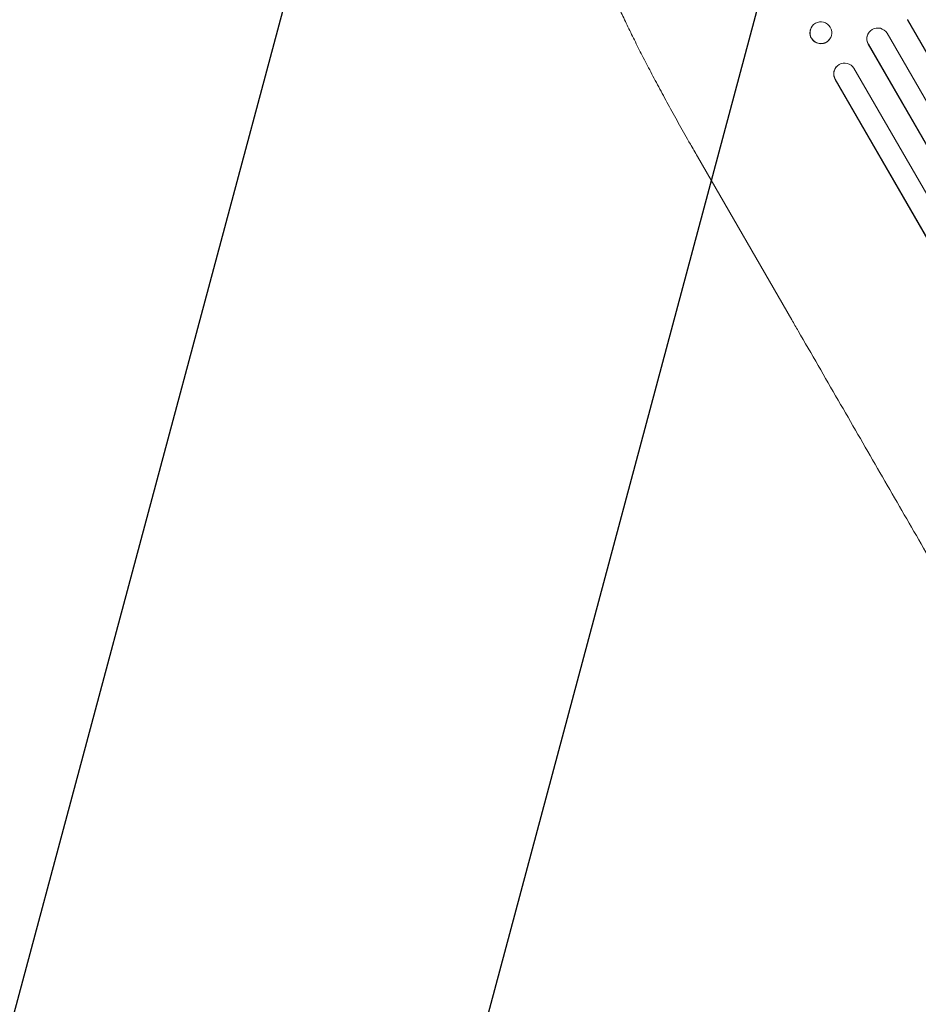
# Model space of a CAD drawing. Units: millimetres. Extents: x -4865 to 6365, y -5617 to 5057.
# Drawn here: x 148 to 770, y 2538 to 3221 of the extents above; entities that cross this region are included whole.
import ezdxf

# ---------------------------------------------------------------- set-up
doc = ezdxf.new("R2010")
doc.units = ezdxf.units.MM
doc.header["$LTSCALE"] = 20
doc.linetypes.add('HIDDEN', pattern=[9.525, 6.35, -3.175])
for name, color, linetype in [('2d', 230, 'Continuous'), ('EN-Free_Space', 10, 'HIDDEN'), ('EN-Free_Space_Hatch', 10, 'HIDDEN')]:
    doc.layers.add(name, color=color, linetype=linetype)

msp = doc.modelspace()

# ---------------------------------------------------------------- hatches: boundary and pattern name
at = {"layer": 'EN-Free_Space_Hatch'}
h = msp.add_hatch(dxfattribs=at)
h.set_pattern_fill('ANSI31', color=256, scale=100)
h.set_pattern_definition([(255, (727.97, 3486.22), (306.681, -82.175), [])])
h.paths.add_polyline_path([(910.95, 1169.29, 0.316796), (1955.98, 685.44, 0.316793), (1852.49, -461.5), (3178.22, -2757.72, 1), (4910.27, -1757.72), (3584.55, 538.5, 0.316796), (2539.51, 1022.35, 0.316793), (2643, 2169.29), (1593.99, 3986.22, 0.414214), (227.97, 4352.25, 0.414214), (-138.06, 2986.22)])
h.paths.add_polyline_path([(576.4, -2831.66, -0.414214), (210.37, -4197.69), (210.35, -4197.7, -0.414214), (-1155.67, -3831.67), (-1795.43, -2723.57, -0.216517), (-1983.49, -1138.5, 0.227629), (-2047.87, -707.5), (-2050.85, -702.33, -0.414214), (-1699.47, 609.06), (-1658.36, 632.79, -0.414214), (-292.34, 266.76), (-157.14, 32.6, -0.198044), (67.75, -1420.87, 0.192609), (169.42, -2126.75)])

# ---------------------------------------------------------------- linework, layer by layer
at = {"layer": '2d', "lineweight": 0}
for p, q in [((696.92, 3216.3), (697.02, 3216.42)), ((1582.01, 1801.8), (762.85, 3220.65)), ((1581.78, 1802.38), (762.89, 3220.73)), ((736.11, 3211.7), (736.18, 3211.81)), ((1569.56, 1789.53), (748.71, 3211.28)), ((708.68, 3206.73), (708.78, 3206.86)), ((735.78, 3203.68), (735.71, 3203.57)), ((1556.15, 1782.52), (735.71, 3203.57)), ((1555.95, 1783.11), (735.78, 3203.68)), ((735.79, 3203.68), (735.78, 3203.68)), ((713.51, 3187.88), (713.61, 3187.99)), ((1540.62, 1775.66), (725.79, 3186.99)), ((712.86, 3179.39), (712.76, 3179.27)), ((1527.04, 1768.89), (712.76, 3179.27)), ((1526.86, 1769.49), (712.86, 3179.39)), ((712.86, 3179.39), (712.86, 3179.39)), ((617.36, 3125.79), (682.71, 3012.6))]:
    msp.add_line(p, q, dxfattribs=at)
for centre, major_axis, ratio, start_param, end_param in [((702.9, 3211.64), (-5.88, 4.78), 0.987914, -1.931315, 4.35187), ((742.31, 3207.39), (-6.12, 4.42), 0.991927, -1.967917, 1.145376), ((719.39, 3183.09), (-5.78, 4.9), 0.988103, -1.886247, 1.223558)]:
    msp.add_ellipse(centre, major_axis=major_axis, ratio=ratio, start_param=start_param, end_param=end_param, dxfattribs=at)
at = {"layer": '2d', "lineweight": 0, "extrusion": (0, 0, -1)}
for centre, major_axis, ratio, start_param, end_param in [((702.8, 3211.52), (5.88, -4.78), 0.987914, 0, 3.141593), ((742.23, 3207.29), (-6.12, 4.42), 0.991927, -1.145194, 0), ((719.29, 3182.97), (-5.78, 4.9), 0.988103, -1.223375, 0)]:
    msp.add_ellipse(centre, major_axis=major_axis, ratio=ratio, start_param=start_param, end_param=end_param, dxfattribs=at)
at = {"layer": '2d', "lineweight": 0}
for points, knots in [([(617.36, 3125.79), (615.7, 3128.67), (614.04, 3131.56), (609.89, 3138.83), (607.4, 3143.23), (602.57, 3151.86), (600.21, 3156.11), (595.64, 3164.44), (593.43, 3168.52), (589.12, 3176.55), (587.02, 3180.49), (582.97, 3188.21), (581, 3192), (577.22, 3199.39), (575.39, 3203.01), (571.88, 3210.06), (570.19, 3213.51), (566.95, 3220.21), (565.4, 3223.47), (562.44, 3229.81), (561.03, 3232.9), (558.35, 3238.87), (557.08, 3241.76), (554.69, 3247.35), (553.56, 3250.06), (551.45, 3255.27), (550.47, 3257.78), (548.65, 3262.61), (547.81, 3264.93), (546.28, 3269.39), (545.59, 3271.54), (544.35, 3275.67), (543.8, 3277.66), (542.85, 3281.55), (542.45, 3283.45), (541.83, 3287.3), (541.61, 3289.25), (541.56, 3291.64), (541.55, 3292.02), (541.56, 3292.42)], [0, 0, 0, 0, 10.001464, 10.001464, 25.233342, 25.233342, 40.003258, 40.003258, 54.316406, 54.316406, 68.282959, 68.282959, 81.896478, 81.896478, 95.167842, 95.167842, 108.125781, 108.125781, 120.785808, 120.785808, 133.206439, 133.206439, 145.375671, 145.375671, 157.354844, 157.354844, 169.170472, 169.170472, 180.839509, 180.839509, 192.513697, 192.513697, 204.246958, 204.246958, 216.372474, 216.372474, 229.382396, 229.382396, 231.893246, 231.893246, 231.893246, 231.893246]), ([(946.07, 2556.46), (944.75, 2558.73), (943.43, 2561.02), (938.4, 2569.74), (934.64, 2576.24), (927.07, 2589.36), (923.25, 2595.99), (915.54, 2609.33), (911.65, 2616.06), (903.82, 2629.62), (899.88, 2636.46), (891.93, 2650.22), (887.93, 2657.15), (879.87, 2671.12), (875.81, 2678.14), (867.64, 2692.3), (863.53, 2699.42), (855.26, 2713.75), (851.09, 2720.96), (842.72, 2735.47), (838.51, 2742.77), (830.03, 2757.44), (825.77, 2764.82), (817.21, 2779.66), (812.9, 2787.12), (804.25, 2802.11), (799.9, 2809.64), (791.16, 2824.78), (786.77, 2832.38), (777.94, 2847.67), (773.51, 2855.34), (764.61, 2870.76), (760.14, 2878.5), (751.16, 2894.04), (746.66, 2901.85), (737.61, 2917.51), (733.07, 2925.38), (723.96, 2941.16), (719.39, 2949.08), (710.22, 2964.96), (705.61, 2972.93), (696.38, 2988.92), (691.75, 2996.94), (685.65, 3007.51), (684.18, 3010.06), (682.71, 3012.6)], [0, 0, 0, 0, 10.000129, 10.000129, 38.036609, 38.036609, 65.993027, 65.993027, 93.84285, 93.84285, 121.597597, 121.597597, 149.268856, 149.268856, 176.868215, 176.868215, 204.407266, 204.407266, 231.897601, 231.897601, 259.350822, 259.350822, 286.778535, 286.778535, 314.193757, 314.193757, 341.60755, 341.60755, 369.036159, 369.036159, 396.491133, 396.491133, 423.984007, 423.984007, 451.526302, 451.526302, 479.129531, 479.129531, 506.805198, 506.805198, 534.5648, 534.5648, 562.419827, 562.419827, 571.250205, 571.250205, 571.250205, 571.250205])]:
    msp.add_open_spline(points, degree=3, knots=knots, dxfattribs=at)
at = {"layer": 'EN-Free_Space', "flags": 128}
msp.add_lwpolyline([(1955.98, 685.44, 0.316793), (1852.49, -461.5), (3178.22, -2757.72, 1), (4910.27, -1757.72), (3584.55, 538.5, 0.316796), (2539.51, 1022.35, 0.316793), (2643, 2169.29), (1593.99, 3986.22, 0.414214), (227.97, 4352.25, 0.414214), (-138.06, 2986.22), (910.95, 1169.29, 0.316796)], format="xyb", close=True, dxfattribs=at)

doc.saveas('drawing.dxf')
